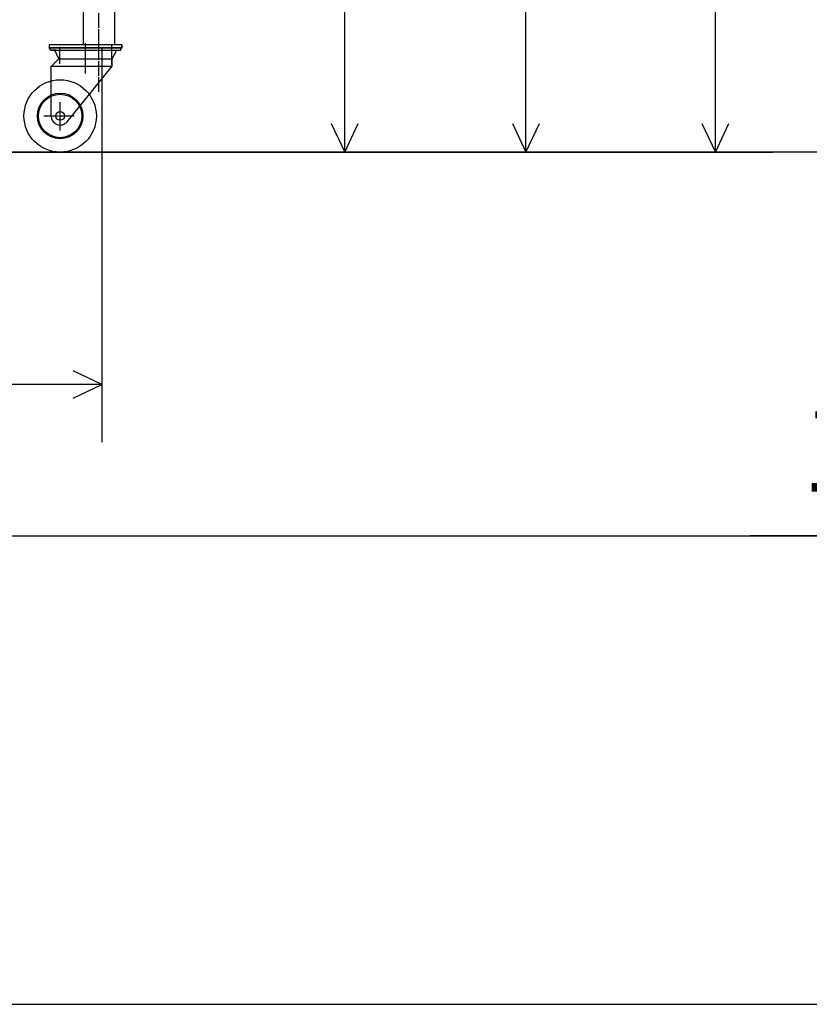
# Model space of a CAD drawing. Extents: x 419 to 13864, y 120 to 8934.
# Drawn here: x 2030 to 3121, y 120 to 1480 of the extents above; entities that cross this region are included whole.
import ezdxf

# ---------------------------------------------------------------- set-up
doc = ezdxf.new("R2010")
doc.units = 0
doc.linetypes.add('BORDER', pattern=[22, 20, -1, 0, -1])
doc.layers.get('0').update_dxf_attribs({"linetype": 'CONTINUOUS'})
doc.layers.add('寸法線', color=7, linetype='CONTINUOUS')
doc.layers.add('ﾚｲﾔｰ1', color=7, linetype='CONTINUOUS')
doc.styles.get("Standard").update_dxf_attribs({"font": 'txt', "bigfont": 'extfont'})
doc.dimstyles.new('VELDIM0', dxfattribs={"dimtxt": 119.590354, "dimasz": 39.881916, "dimexe": 79.763832, "dimexo": 0.0625, "dimgap": 0.09, "dimtad": 0, "dimdec": 3, "dimtxsty": 'STANDARD', "dimcen": 0.09, "dimdle": 199.409592, "dimazin": 3, "dimtfac": 1, "dimtdec": 4, "dimtofl": 0, "dimtmove": 0, "dimatfit": 3, "dimtolj": 1, "dimtzin": 0})

# ---------------------------------------------------------------- blocks, each defined once
blk = doc.blocks.new('*D53')
at = {"color": 0}
for p, q in [((1385, 1441.4), (1385, 896.7)), ((2144, 1441.4), (2144, 896.7)), ((1424.9, 995.1), (1385, 976.5)), ((2144, 976.5), (2104.1, 995.1)), ((1385, 976.5), (1975.5, 976.5)), ((1385, 976.5), (1553.5, 976.5)), ((1385, 976.5), (1584.4, 976.5)), ((1385, 976.5), (1424.9, 957.8)), ((2144, 976.5), (1553.5, 976.5)), ((2144, 976.5), (1944.6, 976.5)), ((2144, 976.5), (1975.5, 976.5)), ((2104.1, 957.8), (2144, 976.5))]:
    blk.add_line(p, q, dxfattribs=at)
blk.add_text('1000', height=119.59, dxfattribs=at).set_placement((1623.8, 1037.5))
blk = doc.blocks.new('*D63')
at = {"color": 0}
for p, q in [((2161.3, 3241.4), (2809.6, 3241.4)), ((2729.8, 3241.4), (2711.2, 3201.5)), ((2729.8, 3241.4), (2729.8, 2480.4)), ((2729.8, 3241.4), (2729.8, 2058.3)), ((2729.8, 3241.4), (2729.8, 3042)), ((2748.5, 3201.5), (2729.8, 3241.4)), ((2729.8, 1297.4), (2729.8, 2480.4)), ((2729.8, 1297.4), (2729.8, 2058.3)), ((2729.8, 1297.4), (2729.8, 1496.8)), ((2711.2, 1337.2), (2729.8, 1297.4)), ((2729.8, 1297.4), (2748.5, 1337.2)), ((2200.2, 1297.4), (2809.6, 1297.4))]:
    blk.add_line(p, q, dxfattribs=at)
blk.add_text('1950', height=119.59, rotation=90, dxfattribs=at).set_placement((2668.8, 2128.7))
blk = doc.blocks.new('*D64')
at = {"color": 0}
for p, q in [((2071.2, 3477.9), (3071.3, 3477.9)), ((2991.5, 3477.9), (2972.9, 3438)), ((2991.5, 3477.9), (2991.5, 2669.9)), ((2991.5, 3477.9), (2991.5, 2247.9)), ((2991.5, 3477.9), (2991.5, 3278.5)), ((3010.1, 3438), (2991.5, 3477.9)), ((2991.5, 1297.4), (2991.5, 2669.9)), ((2991.5, 1297.4), (2991.5, 2247.9)), ((2991.5, 1297.4), (2991.5, 1496.8)), ((2972.9, 1337.2), (2991.5, 1297.4)), ((2991.5, 1297.4), (3010.1, 1337.2)), ((2200.2, 1297.4), (3071.3, 1297.4))]:
    blk.add_line(p, q, dxfattribs=at)
blk.add_text('2180', height=119.59, rotation=90, dxfattribs=at).set_placement((2930.5, 2318.2))
blk = doc.blocks.new('*D87')
at = {"color": 0}
for p, q in [((2139.9, 2428.9), (2559.3, 2428.9)), ((2479.5, 2428.9), (2460.9, 2389)), ((2479.5, 2428.9), (2479.5, 2074.2)), ((2479.5, 2428.9), (2479.5, 1652.1)), ((2479.5, 2428.9), (2479.5, 2229.5)), ((2498.2, 2389), (2479.5, 2428.9)), ((2479.5, 1297.4), (2479.5, 2074.2)), ((2479.5, 1297.4), (2479.5, 1652.1)), ((2479.5, 1297.4), (2479.5, 1496.8)), ((2460.9, 1337.2), (2479.5, 1297.4)), ((2479.5, 1297.4), (2498.2, 1337.2)), ((2200.2, 1297.4), (2559.3, 1297.4))]:
    blk.add_line(p, q, dxfattribs=at)
blk.add_text('1130', height=119.59, rotation=90, dxfattribs=at).set_placement((2418.5, 1722.4))
blk = doc.blocks.new('*D88')
at = {"color": 0}
for p, q in [((1385, 1380.8), (1385, 687.4)), ((5186.7, 1380.8), (5186.7, 687.4)), ((1424.9, 785.8), (1385, 767.2)), ((5186.7, 767.2), (5146.8, 785.8)), ((1385, 767.2), (3532.1, 767.2)), ((1385, 767.2), (3039.6, 767.2)), ((1385, 767.2), (1584.4, 767.2)), ((1385, 767.2), (1424.9, 748.6)), ((5186.7, 767.2), (3039.6, 767.2)), ((5186.7, 767.2), (3532.1, 767.2)), ((5186.7, 767.2), (4987.3, 767.2)), ((5146.8, 748.6), (5186.7, 767.2))]:
    blk.add_line(p, q, dxfattribs=at)
blk.add_text('11000', height=119.59, dxfattribs=at).set_placement((3110, 828.2))

msp = doc.modelspace()

# ---------------------------------------------------------------- linework, layer by layer
at = {"layer": 'ﾚｲﾔｰ1', "color": 3, "linetype": 'BORDER'}
for p, q in [((2139.9417, 1380.7695), (2139.9417, 3317.4133)), ((2086.2917, 1327.2012), (2086.2917, 1366.6407)), ((2063.6902, 1347.3667), (2106.1902, 1347.3667))]:
    msp.add_line(p, q, dxfattribs=at)
at = {"layer": 'ﾚｲﾔｰ1'}
for p, q in [((2161.2917, 3241.3666), (2161.2917, 1445.8667)), ((2118.5917, 1445.8667), (2118.5917, 1822.6666)), ((2071.2917, 1445.8667), (2071.2917, 1440.7667)), ((2071.2917, 1445.8667), (2071.2917, 1441.3667)), ((2171.2917, 1445.8667), (2071.2917, 1445.8667)), ((2085.2917, 1442.9493), (2085.2917, 1419.2567)), ((2121.2917, 1408.8667), (2121.2917, 1448.1489)), ((2121.2917, 1415.249), (2121.2917, 1443.6489)), ((2157.2917, 1446.1493), (2157.2917, 1418.8667)), ((2171.2917, 1441.3667), (2171.2917, 1445.8667)), ((2171.2917, 1445.8667), (2171.2917, 1441.0667)), ((2071.2917, 1441.3667), (2171.2917, 1441.3667)), ((2072.2917, 1441.3667), (2081.3417, 1441.3667)), ((2072.2917, 1438.1667), (2072.2917, 1441.3667)), ((2081.2917, 1441.3667), (2072.2917, 1441.3667)), ((2081.3417, 1441.3667), (2072.2917, 1441.3667)), ((2078.2269, 1438.1667), (2072.2917, 1438.1667)), ((2073.2917, 1441.3667), (2090.6717, 1441.3667)), ((2073.2917, 1438.1667), (2170.2917, 1438.1667)), ((2078.5565, 1438.1667), (2078.2269, 1438.1667)), ((2078.2417, 1441.3667), (2170.2917, 1441.3667)), ((2170.2917, 1441.3667), (2078.2417, 1441.3667)), ((2078.2417, 1438.1667), (2078.5565, 1438.1667)), ((2078.3917, 1438.1707), (2088.6917, 1438.1707)), ((2078.8938, 1438.1667), (2078.5565, 1438.1667)), ((2078.5565, 1438.1667), (2078.8938, 1438.1667)), ((2081.3417, 1438.1667), (2078.8938, 1438.1667)), ((2078.9098, 1438.131), (2078.8938, 1438.1667)), ((2084.2917, 1426.1667), (2078.8938, 1438.1667)), ((2078.8938, 1438.1667), (2164.0269, 1438.1667)), ((2081.2917, 1441.3667), (2123.9917, 1441.3667)), ((2085.2017, 1429.7707), (2085.3517, 1429.7707)), ((2085.2917, 1434.9707), (2085.2917, 1434.5707)), ((2088.6917, 1438.1707), (2092.1917, 1438.1707)), ((2091.8217, 1441.3667), (2170.2917, 1441.3667)), ((2095.7917, 1441.3667), (2151.7917, 1441.3667)), ((2101.2917, 1441.3667), (2095.8917, 1441.3667)), ((2123.9917, 1441.3667), (2170.2917, 1441.3667)), ((2146.6917, 1441.3667), (2141.2917, 1441.3667)), ((2150.7617, 1441.3667), (2146.7917, 1441.3667)), ((2150.3917, 1438.1707), (2164.1917, 1438.1707)), ((2157.2017, 1429.7707), (2157.3517, 1429.7707)), ((2157.2917, 1434.9707), (2157.2917, 1434.5707)), ((2158.2917, 1426.1667), (2164.7841, 1438.1667)), ((2164.0269, 1438.1667), (2164.3565, 1438.1667)), ((2164.3565, 1438.1667), (2164.7841, 1438.1667)), ((2164.7604, 1438.1228), (2164.7841, 1438.1667)), ((2164.7841, 1438.1667), (2170.2917, 1438.1667)), ((2170.2917, 1438.1667), (2170.2917, 1441.3667)), ((2170.2917, 1438.1667), (2170.2917, 1441.3667)), ((2073.7917, 1415.6667), (2084.2917, 1426.1667)), ((2073.7917, 1347.3667), (2073.7917, 1416.1667)), ((2073.7917, 1416.1667), (2158.2917, 1416.1667)), ((2084.2917, 1426.1667), (2158.2917, 1426.1667)), ((2095.8097, 1339.2638), (2158.2917, 1416.1667)), ((2158.2917, 1416.1667), (2158.2917, 1426.1667)), ((2121.2917, 1406.0801), (2121.2917, 1408.8667)), ((6741.3208, 1297.3667), (558.769, 1297.3667)), ((1438.6581, 1297.3667), (2200.1677, 1297.3667)), ((419.4271, 120.2833), (13836.3451, 120.2833))]:
    msp.add_line(p, q, dxfattribs=at)
for radius in [50, 31.5, 30, 6]:
    msp.add_circle((2086.2917, 1347.3667), radius, dxfattribs=at)
for centre, radius, start, end in [((2078.3917, 1434.7707), 3.4, 90, 92.778414), ((2078.3917, 1434.7707), 3.4, 87.221586, 90), ((2078.3917, 1434.7707), 3.4, 81.234333, 87.221586), ((2164.1917, 1434.7707), 3.4, 87.2215868, 92.7784132), ((2164.1917, 1434.7707), 3.4, 80.3712552, 87.2215868), ((2086.2917, 1347.3667), 12.5, 180.0000319, 319.5917305)]:
    msp.add_arc(centre, radius, start, end, dxfattribs=at)

# ---------------------------------------------------------------- dimensions: what is measured, and where the dimension line sits
at = {"layer": '寸法線', "color": 3}
for base, p1, p2, angle, text, picture, middle in [((2991.5016, 1297.3667), (2200.1677, 1297.3667), (2071.228, 3477.8618), 90, '2180', '*D64', (2991.5016, 2458.9023)), ((2729.8287, 1297.3667), (2200.1677, 1297.3667), (2161.2917, 3241.3666), 90, '1950', '*D63', (2729.8287, 2269.3666)), ((2479.5329, 1297.3667), (2200.1677, 1297.3667), (2139.9417, 2428.8666), 90, '1130', '*D87', (2479.5329, 1863.1166)), ((1385.0081, 976.4698), (1385.0081, 1441.3667), (2143.9917, 1441.3667), 180, '1000', '*D53', (1764.4999, 976.4698))]:
    dim = msp.add_linear_dim(base=base, p1=p1, p2=p2, angle=angle, text=text, dimstyle='VELDIM0', dxfattribs=at)
    dim.commit()
    dim.dimension.update_dxf_attribs({"geometry": picture, "text_midpoint": middle, "dimtype": 128})
dim = msp.add_linear_dim(base=(5186.7041, 767.2), p1=(5186.7041, 1380.7666), p2=(1385.0081, 1380.7666), text='11000', dimstyle='VELDIM0', dxfattribs=at)
dim.commit()
dim.dimension.update_dxf_attribs({"geometry": '*D88', "text_midpoint": (3285.8561, 767.2), "dimtype": 128})

doc.saveas('drawing.dxf')
